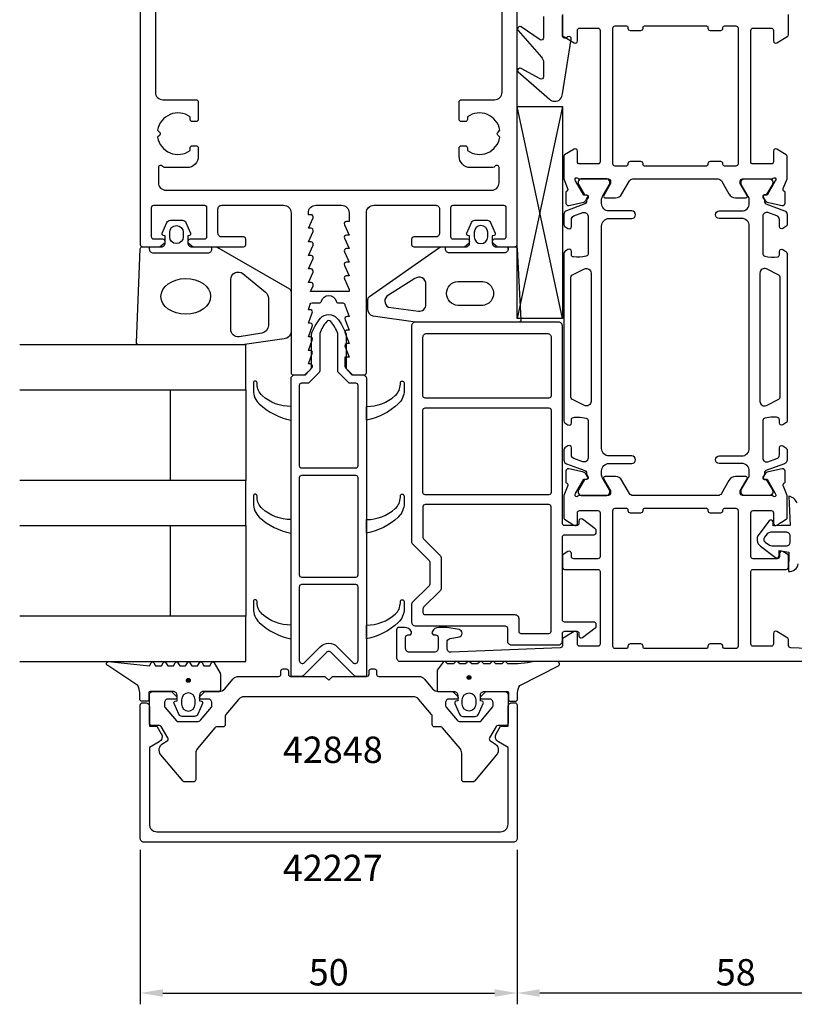
# Model space of a CAD drawing. Extents: x -41 to 138, y -136 to 70.
# Drawn here: x -41 to 62, y -136 to -5 of the extents above; entities that cross this region are included whole.
import ezdxf

# ---------------------------------------------------------------- set-up
doc = ezdxf.new("R2010")
doc.units = 0
doc.header["$LTSCALE"] = 4
doc.layers.get('Defpoints').update_dxf_attribs({"linetype": 'CONTINUOUS'})
for name, color, linetype in [('sapa_artikelnr', 4, 'CONTINUOUS'), ('sapa_fogband', 2, 'CONTINUOUS'), ('sapa_glas', 4, 'CONTINUOUS'), ('sapa_isolator', 4, 'CONTINUOUS'), ('sapa_matt', 1, 'CONTINUOUS'), ('sapa_profil', 7, 'CONTINUOUS')]:
    doc.layers.add(name, color=color, linetype=linetype)
doc.styles.add('ISO', font='isocpeur.ttf')
doc.dimstyles.new('MASKIN', dxfattribs={"dimscale": 0, "dimtxt": 3.5, "dimasz": 3, "dimexe": 1.5, "dimexo": 1.5, "dimgap": 1, "dimtad": 1, "dimdec": 8, "dimlfac": -1, "dimdsep": 46, "dimtxsty": 'ISO', "dimcen": -5, "dimclrd": 256, "dimclre": 256, "dimclrt": 2, "dimazin": 2, "dimtfac": 1, "dimtdec": 8, "dimtmove": 0, "dimatfit": 3, "dimfxl": 1.5, "dimtolj": 1, "dimarcsym": 0})

# ---------------------------------------------------------------- blocks, each defined once
blk = doc.blocks.new('*D1')
at = {"layer": 'Defpoints', "color": 0, "transparency": 16777216}
for p in [(83, -90), (25, -114), (25, -134.5)]:
    blk.add_point(p, dxfattribs=at)
at = {"layer": 'sapa_matt', "lineweight": -2, "transparency": 16777216}
for p, q in [((83, -91.5), (83, -136)), ((25, -115.5), (25, -136)), ((80, -134.5), (28, -134.5))]:
    blk.add_line(p, q, dxfattribs=at)
at = {"layer": 'sapa_matt', "transparency": 16777216}
for points in [[(28, -134), (28, -135), (25, -134.5)], [(80, -134), (80, -135), (83, -134.5)]]:
    blk.add_solid(points, dxfattribs=at)
at = {"layer": 'sapa_matt', "color": 2, "transparency": 16777216, "insert": (54, -131.75), "char_height": 3.5, "attachment_point": 5, "style": 'ISO'}
blk.add_mtext('\\A1;58', dxfattribs=at)
blk = doc.blocks.new('*D0')
at = {"layer": 'Defpoints', "color": 0, "transparency": 16777216}
for p in [(-25, -114), (25, -114), (25, -134.5)]:
    blk.add_point(p, dxfattribs=at)
at = {"layer": 'sapa_matt', "lineweight": -2, "transparency": 16777216}
for p, q in [((-25, -115.5), (-25, -136)), ((25, -115.5), (25, -136)), ((-22, -134.5), (22, -134.5))]:
    blk.add_line(p, q, dxfattribs=at)
at = {"layer": 'sapa_matt', "transparency": 16777216}
for points in [[(-22, -134), (-22, -135), (-25, -134.5)], [(22, -134), (22, -135), (25, -134.5)]]:
    blk.add_solid(points, dxfattribs=at)
at = {"layer": 'sapa_matt', "color": 2, "transparency": 16777216, "insert": (0, -131.75), "char_height": 3.5, "attachment_point": 5, "style": 'ISO'}
blk.add_mtext('\\A1;50', dxfattribs=at)

msp = doc.modelspace()

# ---------------------------------------------------------------- hatches: boundary and pattern name
at = {"layer": 'sapa_fogband'}
h = msp.add_hatch(color=256, dxfattribs=at)
edge = h.paths.add_edge_path()
edge.add_arc((18.61466071, -92.63756822), 0.25495098, 180, 540, ccw=False)
h = msp.add_hatch(color=256, dxfattribs=at)
edge = h.paths.add_edge_path()
edge.add_arc((-18.6293568, -93.02846686), 0.25495098, 0, 360)

# ---------------------------------------------------------------- linework, layer by layer
for points in [[(28.5, -4.93922606), (28.5, -7.77254502, -0.5773502692), (28.05, -8.03235264), (25.51020109, -6.3333873, 0.876976463), (25.14806905, -6.80532696), (28.20710678, -10.3323916, -0.1989123674), (28.5, -11.03949838), (28.5, -12.95548891, -0.5773502692), (28.05, -13.21529653), (25.51106984, -11.83311659, 0.876976463), (25.14893781, -12.30505625), (29.28296143, -15.90710678, 0.1989123674), (29.99006821, -16.2), (30, -16.2, 0.4142135624), (31, -15.2), (32.1640846, -7.9650075, 0.6261632875), (31.7221178, -7.65515057), (31.44577615, -7.80878857, -0.5719685713), (31, -7.54658766), (31, -4.8, -0.4142135624)], [(-23.80132718, -35.5), (-23.80132718, -35.8, 0.4142135624), (-23.30132718, -36.3), (-16.00132718, -36.3, 0.4142135624), (-15.50132718, -35.8), (-15.50132718, -35.5)], [(23.79754294, -35.8), (23.79754294, -35.5), (23.79754294, -35.8, -0.4142135624), (23.29754294, -36.3), (15.99754294, -36.3, -0.4142135624), (15.49754294, -35.8), (15.49754294, -35.5)], [(62.13956161, -69.52263881, 0.2704382184), (61.02105309, -68.60896253), (61.22091685, -72.47819436), (60.02091685, -72.47819436), (58.95985245, -72.53266612), (58.96082146, -71.98282022, 0.6068148963), (58.44123038, -71.86762965), (57.06490469, -73.68304246, 0.4400105309), (57.26562595, -75.20767175), (59.28258887, -76.73087313, 0.5205670506), (59.74443955, -76.56277323), (59.77103518, -75.81793412), (61.06094799, -76.01744506), (61.0025947, -78.573628, 0.3888787319), (62.2889509, -77.58657217)]]:
    msp.add_lwpolyline(points, format="xyb", dxfattribs=at)
for points in [[(-21.95309099, -33.99111467, -0.474057181), (-22.08038486, -33.70883209), (-21.46028435, -32.26262595, -0.2846003776), (-21.01264017, -31.9853695), (-19.39001419, -31.9853695, -0.2846003776), (-18.94237002, -32.26262595), (-18.32226951, -33.70883209, -0.474057181), (-18.44956338, -33.99111467), (-18.70132718, -34.05857458), (-18.70132718, -35, 0.4142135624), (-18.20132718, -35.5), (-15.17322763, -35.5, -0.165720576), (-14.56255315, -35.70811827), (-5.19466276, -41.10270336, -0.2325311832), (-5, -41.49864422), (-5, -46.72938778, -0.3826682381), (-5.89132474, -47.72346508), (-11.4957935, -48.5), (-25.20132716, -48.5, -0.42579177), (-25.50109472, -48.18819264), (-25.0132549, -35.78819264, -0.4027293761), (-24.71348735, -35.5), (-22.20132718, -35.5, 0.4142135624), (-21.70132718, -35), (-21.70132718, -34.05857458)], [(18.69754294, -34.05857458), (18.44577913, -33.99111467, -0.474057181), (18.31848527, -33.70883209), (18.93858577, -32.26262595, -0.2846003776), (19.38622995, -31.9853695), (21.00885593, -31.9853695, -0.2846003776), (21.45650011, -32.26262595), (22.07660061, -33.70883209, -0.474057181), (21.94930675, -33.99111467), (21.69754294, -34.05857458), (21.69754294, -35, 0.4142135624), (22.19754294, -35.5), (24.7097031, -35.5, -0.4027293761), (25.00947066, -35.78819264), (25.49731047, -45.18819264, -0.42579177), (25.19754292, -45.5), (11.49200926, -45.5), (5.88886766, -44.72346508, -0.322530093), (5.19754292, -43.72938778), (5.19754292, -42.49864422, -0.2325311832), (5.39220567, -42.10270336), (14.5587689, -35.70811827, -0.165720576), (15.16944339, -35.5), (18.19754294, -35.5, 0.4142135624), (18.69754294, -35)], [(-19.30132718, -33.5853695), (-19.30132718, -34.1853695, -1), (-21.10132718, -34.1853695), (-21.10132718, -33.5853695, -1)], [(19.29754294, -34.1853695, 1), (21.09754294, -34.1853695), (21.09754294, -33.5853695, 1), (19.29754294, -33.5853695)], [(-8.89132476, -46.95332486), (-11.89265193, -47.4452772, -0.4464785875), (-13.00132718, -46.4511999), (-13.00132718, -39.85014775, -0.6226769977), (-11.3906527, -39.05826602), (-8.38932554, -41.53330134, -0.2325311832), (-8.00000002, -42.32518307), (-8.00000002, -45.95924756, -0.3826682381)], [(7.91449749, -41.93605413, 0.627493902), (7.92542231, -43.49469862), (11.90128231, -44.05844162, 0.4459602483), (12.89754294, -43.16360427), (12.89754294, -40.44029295, 0.6245270939), (11.44414627, -39.73053797)], [(17.14582783, -40.1), (20.24047194, -40.1, -1.0247581153), (20.24047194, -43.28153179), (17.14582783, -43.28153179, -0.9558128803)], [(58.80746459, -75.17819436), (60.72091685, -75.17819436, 0.4142135624), (61.22091685, -74.67819436), (61.22091685, -73.87819436, 0.4142135624), (60.72091685, -73.37819436), (58.64481304, -73.37819436, 0.2216946626), (58.18518638, -73.5925218), (57.82504933, -74.02171642, 0.4400105309), (57.91221401, -74.68379791), (58.46331872, -75.06968559, 0.1539147211)], [(-14.3793568, -92.1642287), (-14.3793568, -94.3, -0.4142135624), (-14.5793568, -94.5), (-16.6293568, -94.5, 0.4142135624), (-17.1293568, -95), (-17.1293568, -95.72679492), (-16.87759299, -95.79425483, -0.474057181), (-16.75029912, -96.07653741), (-17.37039963, -97.52274355, -0.2846003776), (-17.81804381, -97.8), (-19.44066979, -97.8, -0.2846003776), (-19.88831396, -97.52274355), (-20.50841447, -96.07653741, -0.474057181), (-20.3811206, -95.79425483), (-20.1293568, -95.72679492), (-20.1293568, -95, 0.4142135624), (-20.6293568, -94.5), (-23.6793568, -94.5, 0.4142135624), (-23.8793568, -94.7), (-23.8793568, -95.6, -0.4142135624), (-24.0793568, -95.8), (-24.7793568, -95.8, -0.4142135624), (-25.0793568, -95.5), (-25.0793568, -94.68948822, 0.1316524976), (-25.34730599, -93.68948822), (-29.31801853, -91.0541213, -0.876976463), (-29.21511294, -90.53677997), (-23.79045137, -91.09062476, 0.1353185728), (-23.79045137, -91.09062476), (-23.55256188, -90.67858807, -0.5773502692), (-23.20615172, -90.67858807), (-22.9681041, -91.09089863), (-22.19060949, -91.09089863), (-21.95256188, -90.67858807, -0.5773502692), (-21.60615172, -90.67858807), (-21.3681041, -91.09089863), (-20.59060949, -91.09089863), (-20.35256188, -90.67858807, -0.5773502692), (-20.00615172, -90.67858807), (-19.7681041, -91.09089863), (-18.99060949, -91.09089863), (-18.75256188, -90.67858807, -0.5773502692), (-18.40615172, -90.67858807), (-18.1681041, -91.09089863), (-17.39060949, -91.09089863), (-17.15256188, -90.67858807, -0.5773502692), (-16.80615172, -90.67858807), (-16.5681041, -91.09089863), (-15.79060949, -91.09089863), (-15.55256188, -90.67858807, -0.5773502692), (-15.20615171, -90.67858807), (-14.40615172, -92.0642287, -0.1316524987)], [(27.24253701, -90.5, -0.0775891055), (23.77575528, -90.81663599), (23.53786579, -90.6, 0.5773502692), (23.19145563, -90.6), (22.95340801, -90.81690986), (22.1759134, -90.81690986), (21.93786579, -90.6, 0.5773502692), (21.59145563, -90.6), (21.35340801, -90.81690986), (20.5759134, -90.81690986), (20.33786579, -90.6, 0.5773502692), (19.99145563, -90.6), (19.75340801, -90.81690986), (18.9759134, -90.81690986), (18.73786579, -90.6, 0.5773502692), (18.39145563, -90.6), (18.15340801, -90.81690986), (17.3759134, -90.81690986), (17.13786579, -90.6, 0.5773502692), (16.79145563, -90.6), (16.55340801, -90.81690986), (15.7759134, -90.81690986), (15.53786579, -90.6, 0.5773502692), (15.19145563, -90.6), (14.39145563, -91.67333007, 0.1316524987), (14.36466071, -91.77333007), (14.36466071, -94.3, 0.4142135624), (14.56466071, -94.5), (16.61466071, -94.5, -0.4142135624), (17.11466071, -95), (17.11466071, -95.72679492), (16.8628969, -95.79425483, 0.474057181), (16.73560304, -96.07653742), (17.35570354, -97.52274355, 0.2846003776), (17.80334772, -97.8), (19.4259737, -97.8, 0.2846003776), (19.87361788, -97.52274355), (20.49371838, -96.07653742, 0.474057181), (20.36642452, -95.79425483), (20.11466071, -95.72679492), (20.11466071, -95, -0.4142135624), (20.61466071, -94.5), (23.66466071, -94.5, -0.4142135624), (23.86466071, -94.7), (23.86466071, -95.6, 0.4142135624), (24.06466071, -95.8), (24.76466071, -95.8, 0.4142135624), (25.06466071, -95.5), (25.06466071, -94.68948823, -0.1316524976), (25.3326099, -93.68948823), (30.49545505, -91.09992023, 0.705765853), (30.22786187, -90.5)], [(-17.7293568, -95.6, 1), (-19.5293568, -95.6), (-19.5293568, -96.2, 1), (-17.7293568, -96.2)], [(17.71466071, -95.6, -1), (19.51466071, -95.6), (19.51466071, -96.2, -1), (17.71466071, -96.2)]]:
    msp.add_lwpolyline(points, format="xyb", close=True, dxfattribs=at)
for centre in [(18.61466071, -92.63756822), (-18.6293568, -93.02846686)]:
    msp.add_circle(centre, 0.25495098, dxfattribs=at)
msp.add_ellipse((-18.96630598, -42.08038459), major_axis=(-3.29826833, -0.03282874), ratio=0.7180501802, dxfattribs=at)
at = {"layer": 'sapa_glas'}
for points in [[(-41, -54.5), (-11, -54.5), (-11, -48.5), (-41, -48.5)], [(-21, -66.5), (-21, -54.5), (-11, -54.5), (-11, -66.5), (-21, -66.5)], [(-41, -72.5), (-11, -72.5), (-11, -66.5), (-41, -66.5)], [(-21, -84.5), (-21, -72.5), (-11, -72.5), (-11, -84.5), (-21, -84.5)], [(-41, -90.5), (-11, -90.5), (-11, -84.5), (-41, -84.5)]]:
    msp.add_lwpolyline(points, dxfattribs=at)
at = {"layer": 'sapa_isolator'}
for p, q in [((24.99999963, -16.89242388), (30.9946234, -16.89242388)), ((24.99999963, -45.03802827), (24.99999963, -16.89242388)), ((30.9946234, -45.03802827), (24.99999963, -16.89242388)), ((31.01658693, -16.89242388), (25.0112107, -45.03802827)), ((30.99999963, -16.89242388), (30.9946234, -45.03802827)), ((30.9946234, -45.03802827), (24.99999963, -45.03802827))]:
    msp.add_line(p, q, dxfattribs=at)
for points in [[(-5, -53, -0.4142135624), (-4.5, -52.5), (-3.27426407, -52.5, 0.1989123674), (-3.06213203, -52.41213203), (-2.38786797, -51.73786796, 0.1989123674), (-2.3, -51.52573593), (-2.3, -47.09496704, -0.0912836898), (-1.08135833, -44.97541001, -0.4396415083), (1.08135833, -44.97541001, -0.0912836898), (2.3, -47.09496704), (2.3, -51.52573593, 0.1989123674), (2.38786797, -51.73786796), (3.06213203, -52.41213203, 0.1989123674), (3.27426407, -52.5), (4.5, -52.5, -0.4142135624), (5, -53), (5, -92.5), (3.62426407, -92.5, -0.1989123677), (3.41213203, -92.41213203), (0.3535534, -89.35355339, 0.4142135624), (-0.35355338, -89.35355339), (-3.41213203, -92.41213203, -0.1989123671), (-3.62426407, -92.5), (-5, -92.5)], [(-1.2, -51.98137085, -0.1989123674), (-1.28786797, -52.19350288), (-2.60649712, -53.51213203, -0.1989123674), (-2.81862915, -53.6), (-3.6, -53.6, 0.4142135624), (-3.9, -53.9), (-3.9, -64.54676715, 0.4142135624), (-3.6, -64.84676715), (3.6, -64.84676715, 0.4142135624), (3.9, -64.54676715), (3.9, -53.9, 0.4142135624), (3.6, -53.6), (2.81862915, -53.6, -0.1989123674), (2.60649712, -53.51213203), (1.28786797, -52.19350288, -0.1989123674), (1.2, -51.98137085), (1.2, -46.99229238, 0.0820161658), (0.26045701, -45.40822517, 0.4155202927), (-0.26045701, -45.40822517, 0.0820161658), (-1.2, -46.99229238)], [(-8.83394739, -55.23507805, -0.2133140774), (-9.5, -53.74491552), (-9.5, -53.57305861, 1), (-10, -53.57305861), (-10, -54.53218315, 0.2072397716), (-9.21032093, -56.3555872, 0.1421101773), (-5, -58.5), (-5, -56.68783475, -0.1860725816)], [(8.83394739, -55.23507805, 0.2133140774), (9.5, -53.74491552), (9.5, -53.57305861, -1), (10, -53.57305861), (10, -54.53218315, -0.2072397716), (9.21032093, -56.3555872, -0.1421101773), (5, -58.5), (5, -56.68783475, 0.1860725816)], [(-3.6, -65.84676715, 0.4142135624), (-3.9, -66.14676715), (-3.9, -79.02166167, 0.4142135624), (-3.6, -79.32166167), (3.6, -79.32166167, 0.4142135624), (3.9, -79.02166167), (3.9, -66.14676715, 0.4142135624), (3.6, -65.84676715)], [(-8.83394739, -70.23507805, -0.2133140774), (-9.5, -68.74491552), (-9.5, -68.57305861, 1), (-10, -68.57305861), (-10, -69.53218315, 0.2072397716), (-9.21032093, -71.3555872, 0.1421101773), (-5, -73.5), (-5, -71.68783475, -0.1860725816)], [(8.83394739, -70.23507805, 0.2133140774), (9.5, -68.74491552), (9.5, -68.57305861, -1), (10, -68.57305861), (10, -69.53218315, -0.2072397716), (9.21032093, -71.3555872, -0.1421101773), (5, -73.5), (5, -71.68783475, 0.1860725816)], [(-3.6, -80.32166167, 0.4142135624), (-3.9, -80.62166167), (-3.9, -90.37867966, 0.6681786375), (-3.21715729, -90.66152237), (-1.13137084, -88.57573593, -0.4142135624), (1.13137086, -88.57573593), (3.21715729, -90.66152237, 0.6681786383), (3.9, -90.37867965), (3.9, -80.62166167, 0.4142135624), (3.6, -80.32166167)], [(-8.83394739, -84.23507805, -0.2133140774), (-9.5, -82.74491552), (-9.5, -82.57305861, 1), (-10, -82.57305861), (-10, -83.53218315, 0.2072397716), (-9.21032093, -85.3555872, 0.1421101773), (-5, -87.5), (-5, -85.68783475, -0.1860725816)], [(8.83394739, -84.23507805, 0.2133140774), (9.5, -82.74491552), (9.5, -82.57305861, -1), (10, -82.57305861), (10, -83.53218315, -0.2072397716), (9.21032093, -85.3555872, -0.1421101773), (5, -87.5), (5, -85.68783475, 0.1860725816)]]:
    msp.add_lwpolyline(points, format="xyb", close=True, dxfattribs=at)
at = {"layer": 'sapa_profil'}
msp.add_line((-41, -54.5), (-11, -54.5), dxfattribs=at)
for points in [[(-25, 64), (-25, -35.2, 0.4142135624), (-24.7, -35.5), (-22.4, -35.5), (-21.81361598, -35.03507658, 0.710599502), (-22, -34.5), (-23.2, -34.5, -0.4142135624), (-23.5, -34.2), (-23.5, -30.3, -0.4142135624), (-23.2, -30), (-16.5, -30, -0.4142135624), (-16.2, -30.3), (-16.2, -34.2, -0.4142135624), (-16.5, -34.5), (-18.4, -34.5, 0.710599502), (-18.58638402, -35.03507658), (-18, -35.5), (-11.3, -35.5, 0.4142135624), (-11, -35.2), (-11, -34.5, 0.4142135624), (-11.3, -34.2), (-14.2, -34.2, -0.4142135624), (-14.7, -33.7), (-14.7, -30.5, -0.4142135624), (-14.2, -30), (-6, -30, -0.4142135624), (-5, -31), (-5, -52.2, 0.4142135624), (-4.7, -52.5), (-3.075736, -52.5), (-2.23786797, -51.56213203, 0.6681786379), (-2.45, -51.05), (-2.7, -51.05), (-2.1767197, -49.67376541, 0.5450207799), (-2.45, -49.25), (-2.7, -49.25), (-2.1767197, -47.87376541, 0.5450207799), (-2.45, -47.45), (-2.7, -47.45), (-2.1767197, -46.07376541, 0.5450207799), (-2.45, -45.65), (-2.7, -45.65), (-2.1767197, -44.27376541, 0.5450207799), (-2.45, -43.85), (-2.7, -43.85), (-2.47223728, -43.12628271, -0.2945484963), (-2.19888247, -42.95004804), (-1.26429994, -42.95025522, 0.3475954754), (-0.97232651, -42.71950118, -0.7905229096), (0.97366409, -42.71949097, 0.3476065659), (1.26565181, -42.95024195), (1.84999266, -42.95009523, -0.4102317531), (2.1500283, -43.24594688, 0.0712587206), (2.16325561, -43.3299908), (2.7, -44.75), (2.45, -44.75, 0.5450200691), (2.176719, -45.173765), (2.7, -46.55), (2.45, -46.55, 0.5450200691), (2.176719, -46.973765), (2.7, -48.35), (2.45, -48.35, 0.5450200691), (2.176719, -48.773765), (2.7, -50.15), (2.15, -50.15), (2.15, -51.35, 0.1989123674), (2.237868, -51.562132), (3.075736, -52.5), (4.7, -52.5, 0.4142135624), (5, -52.2), (5, -31, -0.4142135624), (6, -30), (14.2, -30, -0.4142135624), (14.7, -30.5), (14.7, -33.7, -0.4142135624), (14.2, -34.2), (11.3, -34.2, 0.4142135624), (11, -34.5), (11, -35.2, 0.4142135624), (11.3, -35.5), (18, -35.5), (18.58638402, -35.03507658, 0.710599502), (18.4, -34.5), (16.5, -34.5, -0.4142135624), (16.2, -34.2), (16.2, -30.3, -0.4142135624), (16.5, -30), (23.2, -30, -0.4142135624), (23.5, -30.3), (23.5, -34.2, -0.4142135624), (23.2, -34.5), (22, -34.5, 0.7105990648), (21.813616, -35.035076), (22.4, -35.5), (24.7, -35.5, 0.4142135624), (25, -35.2), (25, 64, 0.4142135624)], [(-23, 20), (-23, -15, 0.4142135624), (-22, -16), (-17.6, -16, -0.4142135624), (-17.3, -16.3), (-17.3, -18.6, -0.4142135624), (-17.6, -18.9), (-18.1, -18.9, -0.4142135624), (-18.4, -18.6), (-18.4, -18.26337308, 0.5535245743), (-22.71055421, -20.0358924), (-22.4232233, -20.3232233, -0.4142135624), (-22.4232233, -20.6767767), (-22.71055421, -20.9641076, 0.5535245743), (-18.4, -22.73662692), (-18.4, -22.4, -0.4142135624), (-18.1, -22.1), (-17.6, -22.1, -0.4142135624), (-17.3, -22.4), (-17.3, -23.5, -0.4142135624), (-18.8, -25), (-21.78038476, -25, -0.2679491924), (-22.04019238, -24.85, 0.767326988), (-22.6, -25), (-22.6, -27, 0.4142137812), (-21.60000075, -28), (21.6, -28, 0.414214), (22.6, -27), (22.6, -25, 0.767326988), (22.04019238, -24.85, -0.2679491924), (21.78038476, -25), (18.8, -25, -0.4142135624), (17.3, -23.5), (17.3, -22.4, -0.4142135624), (17.6, -22.1), (18.1, -22.1, -0.4142135624), (18.4, -22.4), (18.4, -22.73662692, 0.5535245743), (22.71055421, -20.9641076), (22.4232233, -20.6767767, -0.4142135624), (22.4232233, -20.3232233), (22.71055421, -20.0358924, 0.5535245743), (18.4, -18.26337308), (18.4, -18.6, -0.4142135624), (18.1, -18.9), (17.6, -18.9, -0.4142135624), (17.3, -18.6), (17.3, -16.3, -0.4142135624), (17.6, -16), (22, -16, 0.4142135624), (23, -15), (23, 20, 0.767326988)], [(31, -4.6987153), (31, -7.38733173, 0.2596812337), (31.0946932, -7.55736254), (32.54203979, -8.45376152, 0.5877032589), (33, -8.1987153), (33, -6.7987153, -0.4142135624), (33.3, -6.4987153), (35.7, -6.4987153, -0.4142135624), (36, -6.7987153), (36, -16.3987153), (36, -18.3987153), (36, -24.23289409, -0.468374946), (35.7, -24.4987153), (33.3, -24.4987153, -0.468374946), (33, -24.23289409), (33, -22.7987153, 0.5877032589), (32.54203979, -22.54366908), (31.2946932, -23.31620015, 0.2596812337), (31.2, -23.48623096), (31.2, -26.4987153), (31.69472625, -27.78080121, -0.458051181), (31.51065854, -28.1961816), (31.46281279, -28.21070001), (31.46272911, -29.71505782, 0.4757248386), (31.83438606, -30.01605391), (33.64761653, -29.63460731, 0.235005407), (34.20666544, -29.19262652, -0.0011882051), (34.20710103, -29.1939842), (34.34063027, -28.94411613, 0.5773502692), (34.15767653, -28.64995983), (33.8359188, -28.66052119), (32.75135435, -26.7746775), (32.69929765, -26.60312345, -0.8292414159), (33.03129329, -26.40699016, 0.2036002237), (33.2472136, -26.4987153), (37.1, -26.4987153, -0.4142135624), (37.4, -26.7987153), (37.4, -27.0987153), (36.47623957, -28.6987153, 0.5773502692), (36.64944465, -28.9987153), (38.0350853, -28.9987153, 0.2679491924), (38.9011107, -28.4987153), (39.91147367, -26.7487153, -0.2679491924), (40.34448637, -26.4987153), (51.65551363, -26.4987153, -0.2679491924), (52.08852633, -26.7487153), (53.0988893, -28.4987153, 0.2679491924), (53.9649147, -28.9987153), (55.35055535, -28.9987153, 0.5773502692), (55.52376043, -28.6987153), (54.6, -27.0987153), (54.6, -26.7987153, -0.4142135624), (54.9, -26.4987153), (58.7527864, -26.4987153, 0.2036002237), (58.96870671, -26.40699016, -0.8292414159), (59.30070235, -26.60312345), (59.24864565, -26.7746775), (58.1640812, -28.66052119), (57.84232347, -28.64995983, 0.5773502692), (57.65936973, -28.94411613), (57.81150364, -29.22879841, 0.2216946626), (58.35238347, -29.63460731), (60.16561394, -30.01605391, 0.4757248386), (60.53727089, -29.71505782), (60.53718721, -28.21070001), (60.48934146, -28.1961816, -0.458051181), (60.30527375, -27.78080121), (60.8, -26.4987153), (60.8, -23.48623096, 0.2596812337), (60.7053068, -23.31620015), (59.45796021, -22.54366908, 0.5877032589), (59, -22.7987153), (59, -24.23289409, -0.468374946), (58.7, -24.4987153), (56.3, -24.4987153, -0.468374946), (56, -24.23289409), (56, -18.3987153), (56, -16.3987153), (56, -6.7987153, -0.4142135624), (56.3, -6.4987153), (58.7, -6.4987153, -0.4142135624), (59, -6.7987153), (59, -8.1987153, 0.5877032589), (59.45796021, -8.45376152), (60.9053068, -7.55736254, 0.2596812337), (61, -7.38733173), (61, -4.6987153, 0.4142135624)], [(75.77974454, -89.29794826), (61.28784672, -88.71038569, -0.4023941304), (61, -88.41063196), (61, -87.61009874, 0.2596812337), (60.9053068, -87.44006793), (59.45796021, -86.54366895, 0.5877032589), (59, -86.79871517), (59, -88.19871517, -0.4142135624), (58.7, -88.49871517), (56.3, -88.49871517, -0.4142135624), (56, -88.19871517), (56, -78.59871517, -0.4142135624), (56.3, -78.29871517), (60.7, -78.29871517, 0.4142135624), (61, -77.99871517), (61, -76.5146271, 0.2596812337), (60.9053068, -76.34459629), (60.25796021, -75.94366895, 0.5877032589), (59.8, -76.19871517), (59.8, -76.59871517, -0.4142135624), (59.5, -76.89871517), (56.3, -76.89871517, -0.4142135624), (56, -76.59871517), (56, -70.79871517, -0.4142135624), (56.3, -70.49871517), (58.7, -70.49871517, -0.4142135624), (59, -70.79871517), (59, -72.19871517, 0.5920056181), (59.4612035, -72.45172393), (60.707469, -71.65767092, 0.2562769737), (60.8, -71.48899842), (60.8, -68.49273151), (60.2908536, -67.17543383, -0.4142135624), (60.49081764, -66.80124887), (60.53866339, -66.78673046), (60.538747, -65.28362938, 0.4769755327), (60.16709013, -64.98137656), (58.35385966, -65.36282316, 0.2216946626), (57.81297983, -65.76863206), (57.66084591, -66.05331434, 0.5773502692), (57.84379965, -66.34747064), (58.16555738, -66.33690928), (59.25012183, -68.22275297), (59.30819547, -68.41413597, -0.7625858545), (58.97786939, -68.59871517, 0.2134217653), (58.75426259, -68.49871517), (54.90147618, -68.49871517, -0.4142135624), (54.60147618, -68.19871517), (54.60147618, -67.89871517), (55.52523661, -66.29871517, 0.5773502692), (55.35203153, -65.99871517), (53.96639089, -65.99871517, 0.2679491924), (53.10036548, -66.49871517), (52.09000251, -68.24871517, -0.2679491924), (51.65698981, -68.49871517), (40.34301019, -68.49871517, -0.2679491924), (39.90999749, -68.24871517), (38.89963452, -66.49871517, 0.2679491924), (38.03360911, -65.99871517), (36.64796847, -65.99871517, 0.5773502692), (36.47476339, -66.29871517), (37.39852382, -67.89871517), (37.39852382, -68.19871517, -0.4142135624), (37.09852382, -68.49871517), (33.24573741, -68.49871517, 0.2134217653), (33.02213061, -68.59871517, -0.7625858545), (32.69180453, -68.41413597), (32.74987817, -68.22275297), (33.83444262, -66.33690928), (34.15620035, -66.34747064, 0.5773502692), (34.33915409, -66.05331434), (34.18702017, -65.76863206, 0.2216946626), (33.64614034, -65.36282316), (31.83290987, -64.98137656, 0.4769755327), (31.461253, -65.28362938), (31.46133661, -66.78673046), (31.50918236, -66.80124887, -0.4142135624), (31.7091464, -67.17543383), (31.2, -68.49273151), (31.2, -71.48899842, 0.2562769737), (31.292531, -71.65767092), (32.5387965, -72.45172393, 0.5920056181), (33, -72.19871517), (33, -70.79871517, -0.4142135624), (33.3, -70.49871517), (35.7, -70.49871517, -0.4142135624), (36, -70.79871517), (36, -76.59871517, -0.4142135624), (35.7, -76.89871517), (32.5, -76.89871517, -0.4142135624), (32.2, -76.59871517), (32.2, -76.19871517, 0.5877032589), (31.74203979, -75.94366895), (31.0946932, -76.34459629, 0.2596812337), (31, -76.5146271), (31, -77.99871517, 0.4142135624), (31.3, -78.29871517), (35.7, -78.29871517, -0.4142135624), (36, -78.59871517), (36, -88.19871517, -0.4142135624), (35.7, -88.49871517), (33.3, -88.49871517, -0.4142135624), (33, -88.19871517), (33, -86.79871517, 0.5877032589), (32.54203979, -86.54366895), (31.0946932, -87.44006793, 0.2596812337), (31, -87.61009874), (31, -88.41063196, -0.4023941304), (30.71215328, -88.71038569), (16.23909446, -89.29718471, -0.4373282586), (15.7, -88.79871543), (15.7, -87.96988434, -0.3639702343), (16.11317591, -87.47748046), (17.28682409, -87.27053462, 0.8390996312), (17.28682409, -86.28572687), (15.67367168, -86.00128458), (14.63245553, -86.00128458, 0.2896898633), (13.72894763, -86.57271315, 0.5507604246), (14, -87.00128458), (14.2, -87.00128458, -0.4142135624), (14.5, -87.30128458), (14.5, -88.79871543, -0.4142135624), (14, -89.29871543), (10.7, -89.29871543, -0.4142135624), (10.2, -88.79871543), (10.2, -87.30128458, -0.4142135624), (10.5, -87.00128458), (10.7, -87.00128458, 0.5507604246), (10.97105237, -86.57271315, 0.2896898633), (10.06754447, -86.00128458), (9.3, -86.00128458, 0.4142135624), (9, -86.30128458), (9, -89.99871543, 0.4142342928), (9.50003539, -90.49871543), (82.49996461, -90.49871517, 0.4142342928)]]:
    msp.add_lwpolyline(points, format="xyb", dxfattribs=at)
for points in [[(54.3, -24.49871529, -0.4142135624), (54, -24.79871529), (52.5, -24.79871529, -0.4142135624), (52.3, -24.59871529), (52.3, -24.4987153, 0.4142135625), (52, -24.1987153), (50.6, -24.1987153, 0.4142135623), (50.3, -24.4987153), (50.3, -24.59871529, -0.4142135621), (50.1, -24.79871529), (41.9, -24.7987153, -0.4142135626), (41.7, -24.5987153), (41.7, -24.4987153, 0.4142135625), (41.4, -24.1987153), (40, -24.1987153, 0.4142135623), (39.7, -24.4987153), (39.7, -24.5987153, -0.4142135623), (39.5, -24.7987153), (38, -24.7987153, -0.4142135625), (37.7, -24.4987153), (37.7, -6.49871529, -0.4142135624), (38, -6.19871529), (39.5, -6.19871529, -0.4142135624), (39.7, -6.39871529), (39.7, -6.49871529, 0.4142135624), (40, -6.79871529), (41.4, -6.79871529, 0.4142135624), (41.7, -6.49871529), (41.7, -6.39871529, -0.4142135624), (41.9, -6.19871529), (50.1, -6.19871529, -0.4142135624), (50.3, -6.39871529), (50.3, -6.49871529, 0.4142135624), (50.6, -6.79871529), (52, -6.79871529, 0.4142135624), (52.3, -6.49871529), (52.3, -6.39871529, -0.4142135624), (52.5, -6.19871529), (54, -6.19871529, -0.4142135624), (54.3, -6.49871529)], [(-2.7, -33.05), (-2.0767197, -31.67376541, 0.5450207799), (-2.35, -31.25), (-2.7, -31.25), (-2.7, -31, -0.4142135624), (-1.7, -30), (1.7, -30, -0.4142135624), (2.7, -31), (2.7, -32.15), (2.35, -32.15, 0.5450200691), (2.076719, -32.573765), (2.7, -33.95), (2.35, -33.95, 0.5450200691), (2.076719, -34.373765), (2.7, -35.75), (2.35, -35.75, 0.5450200691), (2.076719, -36.173765), (2.7, -37.55), (2.35, -37.55, 0.5450200691), (2.076719, -37.973765), (2.7, -39.35), (2.35, -39.35, 0.5450200691), (2.076719, -39.773765), (2.7, -41.15), (2.7, -41.45), (-2.42826763, -41.45), (-2.0767197, -40.67376541, 0.5450207799), (-2.35, -40.25), (-2.7, -40.25), (-2.07672, -38.873765, 0.545020515), (-2.35, -38.45), (-2.7, -38.45), (-2.0767197, -37.07376541, 0.5450207799), (-2.35, -36.65), (-2.7, -36.65), (-2.0767197, -35.27376541, 0.5450207799), (-2.35, -34.85), (-2.7, -34.85), (-2.0767197, -33.47376541, 0.5450207799), (-2.35, -33.05)], [(50.1, -88.79871517), (41.9, -88.79871517, -0.4142135625), (41.7, -88.59871517), (41.7, -88.49871517, 0.4142135625), (41.4, -88.19871517), (40, -88.19871517, 0.4142135623), (39.7, -88.49871517), (39.7, -88.59871517, -0.4142135623), (39.5, -88.79871517), (38, -88.79871517, -0.4142135625), (37.7, -88.49871517), (37.7, -70.49871516, -0.4142135624), (38, -70.19871516), (39.5, -70.19871516, -0.4142135624), (39.7, -70.39871516), (39.7, -70.49871516, 0.4142135624), (40, -70.79871516), (41.4, -70.79871516, 0.4142135624), (41.7, -70.49871516), (41.7, -70.39871516, -0.4142135624), (41.9, -70.19871516), (50.1, -70.19871516, -0.4142135624), (50.3, -70.39871516), (50.3, -70.49871516, 0.4142135624), (50.6, -70.79871516), (52, -70.79871516, 0.4142135624), (52.3, -70.49871516), (52.3, -70.39871516, -0.4142135624), (52.5, -70.19871516), (54, -70.19871516, -0.4142135624), (54.3, -70.49871516), (54.3, -88.49871517, -0.4142135625), (54, -88.79871517), (52.5, -88.79871517, -0.4142135623), (52.3, -88.59871517), (52.3, -88.49871517, 0.4142135623), (52, -88.19871517), (50.6, -88.19871517, 0.4142135625), (50.3, -88.49871517), (50.3, -88.59871517, -0.4142135623)], [(11.93837528, -92.5, -0.2216946626), (12.70441972, -92.85721239), (13.78314541, -94.14278761, 0.2216946626), (14.54918985, -94.5), (16.32573593, -94.5, -0.1989123674), (16.53786797, -94.58786796), (17.10857864, -95.15857864, -0.6681786379), (16.96715729, -95.5), (16, -95.5, 0.4142135624), (15.5, -96), (15.5, -96.39080893, 0.1763269807), (15.57018667, -96.58364521), (17.02833087, -98.3213938, 0.2216946626), (17.41135309, -98.5), (19.98190844, -98.5, 0.2216946626), (20.21172177, -98.39283628), (21.72981333, -96.58364521, 0.1763269807), (21.8, -96.39080893), (21.8, -96, 0.4142135624), (21.3, -95.5), (20.33284271, -95.5, -0.6681786379), (20.19142136, -95.15857864), (20.76213203, -94.58786796, -0.1989123674), (20.97426407, -94.5), (23.3, -94.5, -0.4142135624), (23.8, -95), (23.8, -98.7, -0.4142135624), (23.5, -99), (22.47320508, -99, 0.2679491924), (22.21339746, -99.15), (21.34270872, -100.65807714, 0.4142135624), (21.45251634, -101.06788476), (22, -101.3839746, -0.4663076582), (22.26604444, -102.89278761), (19.32915489, -106.39283628, -0.2216946626), (19.09934156, -106.5), (17.95, -106.5, -0.4142135624), (17.65, -106.2), (17.65, -102.69326049, 0.1763269807), (17.41604444, -102.05047288), (15.11413473, -99.30716372, 0.2216946626), (14.8843214, -99.2), (14.0242137, -99.2, -0.4142135624), (13.7242137, -98.9), (13.7242137, -97.7599114, 0.1763269807), (13.65402703, -97.56707512), (11.96755196, -95.55721239, 0.2216946626), (11.20150751, -95.2), (-11.20150751, -95.2, 0.2216946626), (-11.96755196, -95.55721239), (-13.65402703, -97.56707512, 0.1763269807), (-13.7242137, -97.7599114), (-13.7242137, -98.9, -0.4142135624), (-14.0242137, -99.2), (-14.8843214, -99.2, 0.2216946626), (-15.11413473, -99.30716372), (-17.41604444, -102.05047288, 0.1763269807), (-17.65, -102.69326049), (-17.65, -106.2, -0.4142135624), (-17.95, -106.5), (-19.09934156, -106.5, -0.2216946626), (-19.32915489, -106.39283628), (-22.26604444, -102.89278761, -0.4663076582), (-22, -101.3839746), (-21.45251634, -101.06788476, 0.4142135624), (-21.34270872, -100.65807714), (-22.21339746, -99.15, 0.2679491924), (-22.47320508, -99), (-23.5, -99, -0.4142135624), (-23.8, -98.7), (-23.8, -95, -0.4142135624), (-23.3, -94.5), (-20.97426407, -94.5, -0.1989123674), (-20.76213203, -94.58786796), (-20.19142136, -95.15857864, -0.6681786379), (-20.33284271, -95.5), (-21.3, -95.5, 0.4142135624), (-21.8, -96), (-21.8, -96.39080893, 0.1763269807), (-21.72981333, -96.58364521), (-20.21172177, -98.39283628, 0.2216946626), (-19.98190844, -98.5), (-17.41135309, -98.5, 0.2216946626), (-17.02833087, -98.3213938), (-15.57018667, -96.58364521, 0.1763269807), (-15.5, -96.39080893), (-15.5, -96, 0.4142135624), (-16, -95.5), (-16.96715729, -95.5, -0.6681786379), (-17.10857864, -95.15857864), (-16.53786797, -94.58786796, -0.1989123674), (-16.32573593, -94.5), (-14.54918985, -94.5, 0.2216946626), (-13.78314541, -94.14278761), (-12.70441972, -92.85721239, -0.2216946626), (-11.93837528, -92.5), (-6.65, -92.5, 0.4142135624), (-6.35, -92.2), (-6.35, -91.8, -0.4142135624), (-6.05, -91.5), (-5.65, -91.5, -0.4142135624), (-5.35, -91.8), (-5.35, -92.2, 0.4142135624), (-5.05, -92.5), (-0.62426407, -92.5, -0.1989123674), (-0.41213203, -92.58786796), (0, -93), (0.41213203, -92.58786796, -0.1989123674), (0.62426407, -92.5), (5.05, -92.5, 0.4142135624), (5.35, -92.2), (5.35, -91.8, -0.4142135624), (5.65, -91.5), (6.05, -91.5, -0.4142135624), (6.35, -91.8), (6.35, -92.2, 0.4142135624), (6.65, -92.5)], [(22.8, -99.09847507), (23.8, -99.09847507), (23.8, -96.49847507, -0.4142135624), (24.3, -95.99847507), (24.7, -95.99847507, -0.4142135624), (25, -96.29847507), (25, -114, -0.4142135624), (24.5, -114.5), (-24.5, -114.5, -0.4142135624), (-25, -114), (-25, -96.29847507, -0.4142135624), (-24.7, -95.99847507), (-24.3, -95.99847507, -0.4142135624), (-23.8, -96.49847507), (-23.8, -99.09847507), (-22.8, -99.09847507), (-22.22033922, -100.10250783, -0.415539293), (-22.51631265, -101.1971268), (-23.8, -101.93826404), (-23.8, -112.1, 0.4142135624), (-22.8, -113.1), (22.8, -113.1, 0.4142135624), (23.8, -112.1), (23.8, -101.93826404), (22.51631265, -101.1971268, -0.415539293), (22.22033922, -100.10250783)]]:
    msp.add_lwpolyline(points, format="xyb", close=True, dxfattribs=at)
at = {"layer": 'sapa_profil', "color": 4}
for points in [[(31.74316849, -61.91632642), (31.33660829, -62.1803497, 0.2539676465), (31.2, -62.43195087), (31.2, -63.81345045, 0.3152987889), (31.52898993, -64.28329676), (33.98982012, -65.1789657, -0.2694959974), (34.18295209, -65.41048475, -0.061268638), (34.19653546, -65.70316018), (34.39827214, -66.05257836, -0.5773502692), (34.21640681, -66.36757836), (33.94929228, -66.36757836), (33.14060882, -67.76610606, 0.1318219889), (33.10031642, -67.91627916), (33.10031642, -68.09871523, 0.4142135624), (33.50031642, -68.49871523), (36.90031642, -68.49871523, 0.4142135624), (37.30031642, -68.09871523), (37.30031642, -67.91909999, 0.1316524976), (37.26012404, -67.76909999), (36.3339746, -66.16496209, -0.1316524976), (36.2, -65.66496209), (36.2, -65.24871523, -0.4142135624), (37.2, -64.24871523), (40.2, -64.24871523, 0.999999683), (40.2, -63.24871523), (37.2, -63.24871523, -0.4142135624), (36.2, -62.24871523), (36.2, -32.74871523, -0.4142135624), (37.2, -31.74871523), (40.2, -31.74871523, 1), (40.2, -30.74871523), (37.2, -30.74871523, -0.4142135624), (36.2, -29.74871523), (36.2, -29.33246837, -0.1316524976), (36.3339746, -28.83246837), (37.26012404, -27.22833048, 0.1316524976), (37.30031642, -27.07833048), (37.30031642, -26.89871523, 0.4142135624), (36.90031642, -26.49871523), (33.50031642, -26.49871523, 0.4142135624), (33.10031642, -26.89871523), (33.10031642, -27.0811513, 0.1318219889), (33.14060882, -27.23132441), (33.94929228, -28.62985211), (34.21640681, -28.62985211, -0.5773502692), (34.39827214, -28.94485211), (34.19653546, -29.29427028, -0.0612687674), (34.18295209, -29.58694572, -0.2694959974), (33.98982012, -29.81846476), (31.52898993, -30.7141337, 0.3152987889), (31.2, -31.18398001), (31.2, -32.5654796, 0.2539676465), (31.33660829, -32.81708077), (31.74316849, -33.08110405, 0.5862177598), (32.2, -32.82536223), (32.2, -31.88418755, -0.3152987889), (32.52898993, -31.41434124), (33.72898993, -30.97757696, -0.5205670506), (34.4, -31.44742327), (34.4, -36.46386421, -0.3702522326), (34.14554005, -36.76038757, -0.098236533), (32.45785327, -36.85084033, -0.3735060175), (32.2, -36.55381566), (32.2, -36.12536223, 0.5920056181), (31.7387965, -35.87235348), (31.33660829, -36.13353755, 0.2539676465), (31.2, -36.38513872), (31.2, -58.61229174, 0.2539676465), (31.33660829, -58.86389291), (31.7387965, -59.12507699, 0.5920055144), (32.2, -58.87206823), (32.19999997, -58.44361476, -0.3735060175), (32.45785325, -58.14659009, -0.0355900684), (33.07372683, -58.10269652, -0.0624282004), (34.14554002, -58.23704285, -0.3702522326), (34.39999997, -58.53356621), (34.4, -63.5500072, -0.5205670506), (33.72898993, -64.01985351), (32.52898993, -63.58308922, -0.3152987889), (32.2, -63.11324291), (32.2, -62.17206823, 0.5862175119), (31.74316867, -61.9163263, -0.0000002085)], [(60.25683151, -61.91632642), (60.66339171, -62.1803497, -0.2539676465), (60.8, -62.43195087), (60.8, -63.81345045, -0.3152987889), (60.47101007, -64.28329676), (58.01017988, -65.1789657, 0.2694959974), (57.81704791, -65.41048475, 0.061268638), (57.80346454, -65.70316018), (57.60172786, -66.05257836, 0.5773502692), (57.78359319, -66.36757836), (58.05070772, -66.36757836), (58.85939118, -67.76610606, -0.1318219889), (58.89968358, -67.91627916), (58.89968358, -68.09871523, -0.4142135624), (58.49968358, -68.49871523), (55.09968358, -68.49871523, -0.4142135624), (54.69968358, -68.09871523), (54.69968358, -67.91909999, -0.1316524976), (54.73987596, -67.76909999), (55.6660254, -66.16496209, 0.1316524976), (55.8, -65.66496209), (55.8, -65.24871523, 0.4142135624), (54.8, -64.24871523), (51.8, -64.24871523, -0.999999683), (51.8, -63.24871523), (54.8, -63.24871523, 0.4142135624), (55.8, -62.24871523), (55.8, -32.74871523, 0.4142135624), (54.8, -31.74871523), (51.8, -31.74871523, -1), (51.8, -30.74871523), (54.8, -30.74871523, 0.4142135624), (55.8, -29.74871523), (55.8, -29.33246837, 0.1316524976), (55.6660254, -28.83246837), (54.73987596, -27.22833048, -0.1316524976), (54.69968358, -27.07833048), (54.69968358, -26.89871523, -0.4142135624), (55.09968358, -26.49871523), (58.49968358, -26.49871523, -0.4142135624), (58.89968358, -26.89871523), (58.89968358, -27.0811513, -0.1318219889), (58.85939118, -27.23132441), (58.05070772, -28.62985211), (57.78359319, -28.62985211, 0.5773502692), (57.60172786, -28.94485211), (57.80346454, -29.29427028, 0.0612687674), (57.81704791, -29.58694572, 0.2694959974), (58.01017988, -29.81846476), (60.47101007, -30.7141337, -0.3152987889), (60.8, -31.18398001), (60.8, -32.5654796, -0.2539676465), (60.66339171, -32.81708077), (60.25683151, -33.08110405, -0.5862177598), (59.8, -32.82536223), (59.8, -31.88418755, 0.3152987889), (59.47101007, -31.41434124), (58.27101007, -30.97757696, 0.5205670506), (57.6, -31.44742327), (57.6, -36.46386421, 0.3702522326), (57.85445995, -36.76038757, 0.098236533), (59.54214673, -36.85084033, 0.3735060175), (59.8, -36.55381566), (59.8, -36.12536223, -0.5920056181), (60.2612035, -35.87235348), (60.66339171, -36.13353755, -0.2539676465), (60.8, -36.38513872), (60.8, -58.61229174, -0.2539676465), (60.66339171, -58.86389291), (60.2612035, -59.12507699, -0.5920055144), (59.8, -58.87206823), (59.80000003, -58.44361476, 0.3735060175), (59.54214675, -58.14659009, 0.0355900684), (58.92627317, -58.10269652, 0.0624282004), (57.85445998, -58.23704285, 0.3702522326), (57.60000003, -58.53356621), (57.6, -63.5500072, 0.5205670506), (58.27101007, -64.01985351), (59.47101007, -63.58308922, 0.3152987889), (59.8, -63.11324291), (59.8, -62.17206823, -0.5862175119), (60.25683133, -61.9163263, 0.0000002085)], [(11, -45.99999983), (11, -74.67573576, 0.1989123674), (11.08786797, -74.8878678), (13.31213203, -77.11213187, -0.1989123674), (13.4, -77.3242639), (13.4, -80.27573576, -0.1989123674), (13.31213203, -80.4878678), (11.08786797, -82.71213187, 0.1989123674), (11, -82.9242639), (11, -85.29999983, 0.4142135624), (11.5, -85.79999983), (23.4, -85.79999983, -0.4142135624), (23.7, -86.09999983), (23.7, -87.79999983, 0.4142135624), (24.2, -88.29999983), (30.5, -88.29999983, 0.4142135624), (31, -87.79999983), (31, -86.79999983, -0.4142135624), (31.3, -86.49999983), (32.9, -86.49999983, -0.4142135624), (33.2, -86.79999983), (33.2, -87.09999983, 0.5923377296), (33.66145227, -87.35284991), (35.36145227, -86.07579065, 0.2560149539), (35.5, -85.82294056), (35.5, -85.59999983, 0.4142135624), (35.2, -85.29999983), (31.3, -85.29999983, -0.4142135624), (31, -84.99999983), (31, -73.99999983, -0.4142135624), (31.3, -73.69999983), (35.2, -73.69999983, 0.4142135624), (35.5, -73.39999983), (35.5, -73.1770591, 0.2560149539), (35.36145227, -72.92420902), (33.66145227, -71.64714975, 0.5923377296), (33.2, -71.89999983), (33.2, -72.19999983, -0.4142135624), (32.9, -72.49999983), (31.3, -72.49999983, -0.4142135624), (31, -72.19999983), (31, -45.99999983, 0.4142135624), (30.5, -45.49999983), (11.5, -45.49999983, 0.4142135624)], [(29.5, -57.1815767), (29.5, -68.1065767, -0.4142135624), (29.2, -68.4065767), (12.8, -68.4065767, -0.4142135624), (12.5, -68.1065767), (12.5, -57.1815767, -0.4142135624), (12.8, -56.8815767), (29.2, -56.8815767, -0.4142135624)], [(14.9, -76.70294356), (14.9, -80.89705611, -0.1989123674), (14.81213203, -81.10918814), (12.58786797, -83.33345221, 0.1989123674), (12.5, -83.54558424), (12.5, -83.99999983, 0.4142135624), (12.8, -84.29999983), (24.7, -84.29999983, -0.4142135624), (25.2, -84.79999983), (25.2, -86.49999983, 0.4142135624), (25.5, -86.79999983), (29.2, -86.79999983, 0.4142135624), (29.5, -86.49999983), (29.5, -70.0065767, 0.4142135624), (29.2, -69.7065767), (12.8, -69.7065767, 0.4142135624), (12.5, -70.0065767), (12.5, -74.05441542, 0.1989123674), (12.58786797, -74.26654745), (14.81213203, -76.49081152, -0.1989123674)]]:
    msp.add_lwpolyline(points, format="xyb", close=True, dxfattribs=at)
for points in [[(33.93228109, -38.44938611, -0.5571646429), (34.8, -38.98634662), (34.8, -56.01108385, -0.5571645048), (33.93228131, -56.54804447), (32.26614066, -55.71733738, -0.284385814), (32.1, -55.44885707), (32.1, -39.54857339, -0.284385814), (32.26614066, -39.28009309), (33.93228131, -38.449386)], [(58.06771891, -38.44938611, 0.5571646429), (57.2, -38.98634662), (57.2, -56.01108385, 0.5571645048), (58.06771869, -56.54804447), (59.73385934, -55.71733738, 0.284385814), (59.9, -55.44885707), (59.9, -39.54857339, 0.284385814), (59.73385934, -39.28009309), (58.06771869, -38.449386)], [(12.8, -55.5815767, -0.4142135624), (12.5, -55.2815767), (12.5, -47.49999983, -0.4142135624), (13, -46.99999983), (29, -46.99999983, -0.4142135624), (29.5, -47.49999983), (29.5, -55.2815767, -0.4142135624), (29.2, -55.5815767), (12.8, -55.5815767)]]:
    msp.add_lwpolyline(points, format="xyb", dxfattribs=at)

# ---------------------------------------------------------------- texts
at = {"layer": 'sapa_artikelnr', "char_height": 3.5, "width": 101.8245276195, "attachment_point": 1, "style": 'ISO'}
for s, insert in [('42848', (-6.08038573, -100.4796958)), ('42227', (-6.08038573, -116.15976635))]:
    msp.add_mtext(s, dxfattribs=dict(at, insert=insert))

# ---------------------------------------------------------------- dimensions: what is measured, and where the dimension line sits
at = {"layer": 'sapa_matt'}
for p1, picture, middle in [((82.9999999998, -89.9987151707), '*D1', (53.9999999999, -131.749999999)), ((-25, -113.999999999), '*D0', (0, -131.749999999))]:
    dim = msp.add_linear_dim(base=(25, -134.499999999), p1=p1, p2=(25, -113.999999999), dimstyle='MASKIN', override={"dimscale": 1}, dxfattribs=at)
    dim.commit()
    dim.dimension.update_dxf_attribs({"geometry": picture, "text_midpoint": middle})

doc.saveas('drawing.dxf')
